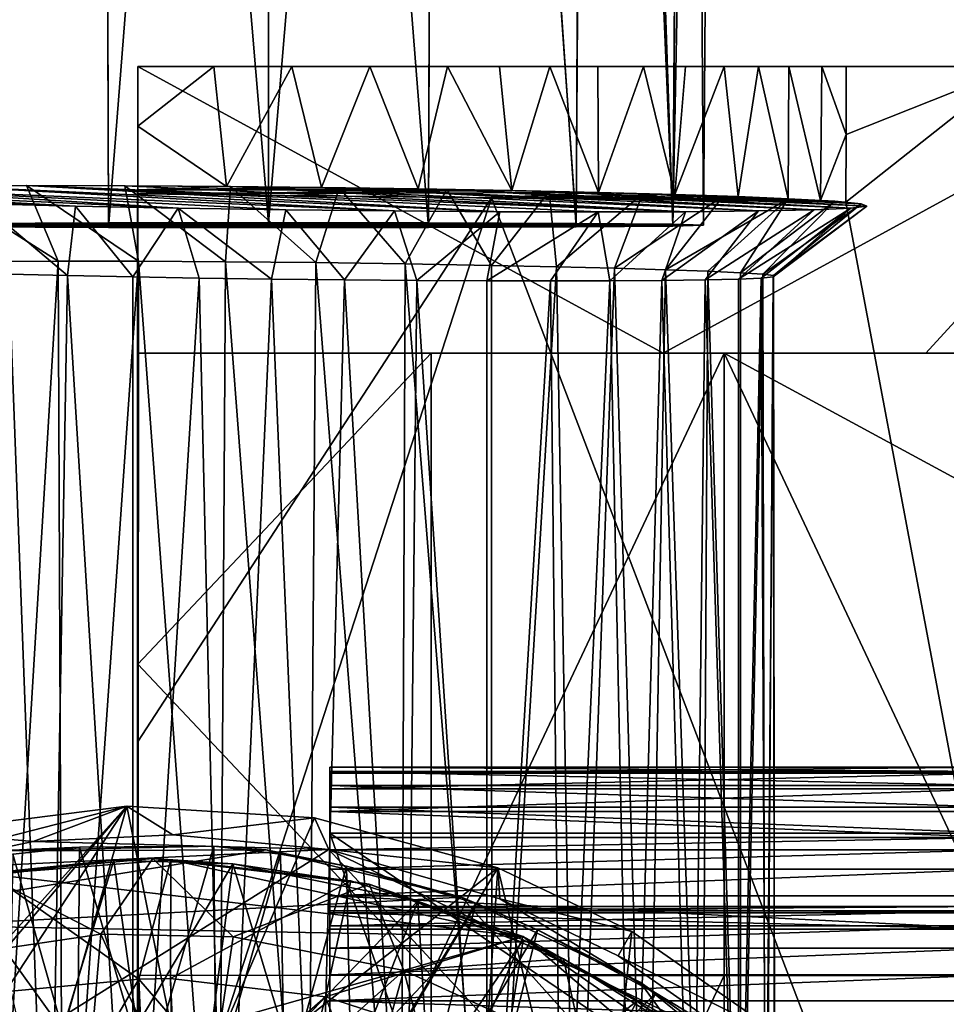
# Model space of a CAD drawing. Units: inches. Extents: x -1.9 to 2, y -11.6 to 11.7.
# Drawn here: x -0.7 to 0.7, y 0.6 to 2.1 of the extents above; entities that cross this region are included whole.
import ezdxf

# ---------------------------------------------------------------- set-up
doc = ezdxf.new("R2010")
doc.units = ezdxf.units.IN
doc.layers.get('0').update_dxf_attribs({"true_color": 0xc2ced6})

msp = doc.modelspace()

# ---------------------------------------------------------------- linework, layer by layer
for points in [[(0.291, 1.7963), (0.3188, 5.6921), (0.1653, 5.4962), (0.291, 1.7963)], [(0.366, 5.6671), (0.3188, 5.6921), (0.291, 1.7963), (0.366, 5.6671)], [(0.3365, 1.7976), (0.366, 5.6671), (0.291, 1.7963), (0.3365, 1.7976)], [(0.3157, 4.7923), (0.366, 5.6671), (0.3365, 1.7976), (0.3157, 4.7923)], [(0.1468, 1.7951), (0.1653, 5.4962), (-0.0635, 4.8706), (0.1468, 1.7951)], [(0.1468, 1.7951), (0.291, 1.7963), (0.1653, 5.4962), (0.1468, 1.7951)], [(-0.0728, 1.7943), (-0.0635, 4.8706), (-0.3116, 4.8291), (-0.0728, 1.7943)], [(-0.0728, 1.7943), (0.1468, 1.7951), (-0.0635, 4.8706), (-0.0728, 1.7943)], [(-0.7693, 1.7951), (-0.5497, 1.7943), (-0.5594, 4.8685), (-0.7693, 1.7951)], [(-0.5497, 1.7943), (-0.3116, 4.8291), (-0.5594, 4.8685), (-0.5497, 1.7943)], [(-0.5497, 1.7943), (-0.3113, 1.7941), (-0.3116, 4.8291), (-0.5497, 1.7943)], [(-0.3113, 1.7941), (-0.0728, 1.7943), (-0.3116, 4.8291), (-0.3113, 1.7941)], [(-0.3113, 1.8012), (-0.5604, 4.7666), (-0.3113, 4.7892), (-0.3113, 1.8012)], [(-0.3113, 1.8012), (-0.3113, 4.7892), (-0.0622, 4.7666), (-0.3113, 1.8012)], [(0.1659, 4.7686), (0.3157, 4.7923), (0.291, 1.799), (0.1659, 4.7686)], [(0.291, 1.799), (0.3157, 4.7923), (0.3365, 1.7976), (0.291, 1.799)], [(-0.0622, 4.7666), (0.1659, 4.7686), (0.1468, 1.8002), (-0.0622, 4.7666)], [(0.1468, 1.8002), (0.1659, 4.7686), (0.291, 1.799), (0.1468, 1.8002)], [(-0.5604, 4.7666), (-0.5497, 1.801), (-0.7693, 1.8002), (-0.5604, 4.7666)], [(-0.3113, 1.8012), (-0.5497, 1.801), (-0.5604, 4.7666), (-0.3113, 1.8012)], [(-0.0728, 1.801), (-0.3113, 1.8012), (-0.0622, 4.7666), (-0.0728, 1.801)], [(0.1468, 1.8002), (-0.0728, 1.801), (-0.0622, 4.7666), (0.1468, 1.8002)], [(-0.3927, 2.0339), (-0.3739, 1.8553), (-0.5061, 1.945), (-0.3927, 2.0339)], [(-0.5061, 2.0339), (-0.3927, 2.0339), (-0.5061, 1.945), (-0.5061, 2.0339)], [(-0.5059, 2.0339), (-0.3927, 2.0339), (-0.5061, 2.0339), (-0.5059, 2.0339)], [(-0.5059, 2.0339), (-0.5061, 1.945), (-0.506, 1.607), (-0.5059, 2.0339)], [(-0.5059, 2.0339), (-0.5061, 2.0339), (-0.5061, 1.945), (-0.5059, 2.0339)], [(-0.506, 1.607), (-0.5059, 1.607), (-0.5059, 2.0339), (-0.506, 1.607)], [(-0.5059, 1.607), (0.2767, 1.607), (-0.5059, 2.0339), (-0.5059, 1.607)], [(1.0593, 2.0339), (-0.5059, 2.0339), (0.2767, 1.607), (1.0593, 2.0339)], [(-0.1603, 2.0339), (-0.2768, 2.0339), (-0.5059, 2.0339), (-0.1603, 2.0339)], [(-0.3927, 2.0339), (-0.5059, 2.0339), (-0.2768, 2.0339), (-0.3927, 2.0339)], [(-0.5059, 2.0339), (0.4507, 2.0339), (-0.0448, 2.0339), (-0.5059, 2.0339)], [(-0.0448, 2.0339), (-0.1603, 2.0339), (-0.5059, 2.0339), (-0.0448, 2.0339)], [(1.0593, 2.0339), (0.4507, 2.0339), (-0.5059, 2.0339), (1.0593, 2.0339)], [(-0.3739, 1.8553), (-0.3927, 2.0339), (-0.2768, 2.0339), (-0.3739, 1.8553)], [(-0.2768, 2.0339), (-0.2324, 1.8537), (-0.3739, 1.8553), (-0.2768, 2.0339)], [(-0.2324, 1.8537), (-0.2768, 2.0339), (-0.1603, 2.0339), (-0.2324, 1.8537)], [(-0.0884, 1.8516), (-0.2324, 1.8537), (-0.1603, 2.0339), (-0.0884, 1.8516)], [(-0.1603, 2.0339), (-0.0448, 2.0339), (-0.0884, 1.8516), (-0.1603, 2.0339)], [(0.0513, 1.8491), (-0.0884, 1.8516), (-0.0448, 2.0339), (0.0513, 1.8491)], [(-0.0448, 2.0339), (0.033, 2.0339), (0.0513, 1.8491), (-0.0448, 2.0339)], [(-0.0448, 2.0339), (0.4507, 2.0339), (0.033, 2.0339), (-0.0448, 2.0339)], [(0.0513, 1.8491), (0.033, 2.0339), (0.1079, 2.0339), (0.0513, 1.8491)], [(0.1079, 2.0339), (0.033, 2.0339), (0.4507, 2.0339), (0.1079, 2.0339)], [(0.1805, 1.8462), (0.0513, 1.8491), (0.1079, 2.0339), (0.1805, 1.8462)], [(0.1079, 2.0339), (0.1795, 2.0339), (0.1805, 1.8462), (0.1079, 2.0339)], [(0.4507, 2.0339), (0.1795, 2.0339), (0.1079, 2.0339), (0.4507, 2.0339)], [(0.1805, 1.8462), (0.1795, 2.0339), (0.2471, 2.0339), (0.1805, 1.8462)], [(0.1795, 2.0339), (0.4507, 2.0339), (0.2471, 2.0339), (0.1795, 2.0339)], [(0.2471, 2.0339), (0.2941, 1.8432), (0.1805, 1.8462), (0.2471, 2.0339)], [(0.3099, 2.0339), (0.2941, 1.8432), (0.2471, 2.0339), (0.3099, 2.0339)], [(0.4507, 2.0339), (0.3099, 2.0339), (0.2471, 2.0339), (0.4507, 2.0339)], [(0.2767, 1.607), (0.668, 1.607), (1.0593, 2.0339), (0.2767, 1.607)], [(0.2941, 1.8432), (0.3099, 2.0339), (0.3673, 2.0339), (0.2941, 1.8432)], [(0.3673, 2.0339), (0.3886, 1.8401), (0.2941, 1.8432), (0.3673, 2.0339)], [(0.3673, 2.0339), (0.3099, 2.0339), (0.9291, 2.0339), (0.3673, 2.0339)], [(0.9291, 2.0339), (0.3099, 2.0339), (0.4507, 2.0339), (0.9291, 2.0339)], [(0.4188, 2.0339), (0.3886, 1.8401), (0.3673, 2.0339), (0.4188, 2.0339)], [(0.9291, 2.0339), (0.4188, 2.0339), (0.3673, 2.0339), (0.9291, 2.0339)], [(0.4628, 1.837), (0.3886, 1.8401), (0.4188, 2.0339), (0.4628, 1.837)], [(0.4188, 2.0339), (0.464, 2.0339), (0.4628, 1.837), (0.4188, 2.0339)], [(0.464, 2.0339), (0.4188, 2.0339), (0.9291, 2.0339), (0.464, 2.0339)], [(0.9291, 2.0339), (0.4507, 2.0339), (1.2504, 2.0339), (0.9291, 2.0339)], [(0.4507, 2.0339), (1.0593, 2.0339), (1.2504, 2.0339), (0.4507, 2.0339)], [(0.5113, 1.8345), (0.4628, 1.837), (0.464, 2.0339), (0.5113, 1.8345)], [(0.464, 2.0339), (0.5131, 2.0339), (0.5113, 1.8345), (0.464, 2.0339)], [(1.3059, 2.0339), (0.5131, 2.0339), (0.464, 2.0339), (1.3059, 2.0339)], [(0.464, 2.0339), (0.9291, 2.0339), (1.3509, 2.0339), (0.464, 2.0339)], [(1.3509, 2.0339), (1.3059, 2.0339), (0.464, 2.0339), (1.3509, 2.0339)], [(0.5113, 1.8345), (0.5131, 2.0339), (0.5491, 1.9329), (0.5113, 1.8345)], [(0.5491, 1.9329), (0.5131, 2.0339), (0.5494, 2.0339), (0.5491, 1.9329)], [(1.3059, 2.0339), (0.8044, 2.0339), (0.5131, 2.0339), (1.3059, 2.0339)], [(0.8044, 2.0339), (0.5494, 2.0339), (0.5131, 2.0339), (0.8044, 2.0339)], [(0.5488, 1.8319), (0.5491, 1.9329), (0.8044, 2.0339), (0.5488, 1.8319)], [(0.5488, 1.8319), (0.8044, 2.0339), (1.0593, -0.8795), (0.5488, 1.8319)], [(0.5491, 1.9329), (0.5494, 2.0339), (0.8044, 2.0339), (0.5491, 1.9329)], [(1.0593, 1.607), (1.0593, 2.0339), (0.668, 1.607), (1.0593, 1.607)], [(-0.5061, 1.945), (-0.3739, 1.8553), (-0.5061, 1.8562), (-0.5061, 1.945)], [(-0.506, 1.607), (-0.5061, 1.945), (-0.5061, 1.8562), (-0.506, 1.607)], [(0.5491, 1.9329), (0.5488, 1.8319), (0.5113, 1.8345), (0.5491, 1.9329)], [(-1.0721, 1.848), (-1.0484, 1.8509), (-0.5989, 1.8261), (-1.0721, 1.848)], [(-1.0484, 1.8509), (-0.9551, 1.8545), (-0.4462, 1.8231), (-1.0484, 1.8509)], [(-0.5989, 1.8261), (-1.0484, 1.8509), (-0.4462, 1.8231), (-0.5989, 1.8261)], [(-0.802, 1.8563), (-0.1239, 1.8188), (-0.9551, 1.8545), (-0.802, 1.8563)], [(-0.2858, 1.8206), (-0.9551, 1.8545), (-0.1239, 1.8188), (-0.2858, 1.8206)], [(-0.4462, 1.8231), (-0.9551, 1.8545), (-0.2858, 1.8206), (-0.4462, 1.8231)], [(-0.6719, 1.8567), (0.0333, 1.8177), (-0.802, 1.8563), (-0.6719, 1.8567)], [(-0.802, 1.8563), (-0.6247, 1.7441), (-0.6719, 1.8567), (-0.802, 1.8563)], [(-0.802, 1.8563), (0.0333, 1.8177), (-0.1239, 1.8188), (-0.802, 1.8563)], [(-0.802, 1.8563), (-0.7297, 1.7437), (-0.6247, 1.7441), (-0.802, 1.8563)], [(-0.6719, 1.8567), (-0.5254, 1.8563), (0.3099, 1.8177), (-0.6719, 1.8567)], [(-0.6719, 1.8567), (0.3099, 1.8177), (0.1798, 1.8173), (-0.6719, 1.8567)], [(-0.6719, 1.8567), (0.1798, 1.8173), (0.0333, 1.8177), (-0.6719, 1.8567)], [(-0.6719, 1.8567), (-0.5053, 1.7439), (-0.5254, 1.8563), (-0.6719, 1.8567)], [(-0.6719, 1.8567), (-0.6247, 1.7441), (-0.5053, 1.7439), (-0.6719, 1.8567)], [(-0.3682, 1.8552), (0.3099, 1.8177), (-0.5254, 1.8563), (-0.3682, 1.8552)], [(-0.5254, 1.8563), (-0.3755, 1.7431), (-0.3682, 1.8552), (-0.5254, 1.8563)], [(-0.5254, 1.8563), (-0.5053, 1.7439), (-0.3755, 1.7431), (-0.5254, 1.8563)], [(0.0513, 1.8491), (-0.5066, 1.8445), (-0.5063, 1.8504), (0.0513, 1.8491)], [(-0.5066, 1.8445), (-0.5061, 1.3055), (-0.5063, 1.8504), (-0.5066, 1.8445)], [(-0.5066, 1.8445), (0.0513, 1.8491), (0.1805, 1.8462), (-0.5066, 1.8445)], [(-0.5063, 1.8504), (-0.5061, 1.8562), (-0.3739, 1.8553), (-0.5063, 1.8504)], [(-0.5061, 1.8562), (-0.5063, 1.8504), (-0.5061, 1.3055), (-0.5061, 1.8562)], [(-0.3739, 1.8553), (-0.2324, 1.8537), (-0.5063, 1.8504), (-0.3739, 1.8553)], [(-0.0884, 1.8516), (-0.5063, 1.8504), (-0.2324, 1.8537), (-0.0884, 1.8516)], [(0.0513, 1.8491), (-0.5063, 1.8504), (-0.0884, 1.8516), (0.0513, 1.8491)], [(-0.506, 1.607), (-0.5061, 1.8562), (-0.5061, 1.3055), (-0.506, 1.607)], [(-0.3682, 1.8552), (-0.3755, 1.7431), (-0.2411, 1.7418), (-0.3682, 1.8552)], [(-0.3682, 1.8552), (-0.2063, 1.8534), (0.4186, 1.8188), (-0.3682, 1.8552)], [(0.3099, 1.8177), (-0.3682, 1.8552), (0.4186, 1.8188), (0.3099, 1.8177)], [(-0.3682, 1.8552), (-0.2411, 1.7418), (-0.2063, 1.8534), (-0.3682, 1.8552)], [(-0.2063, 1.8534), (-0.2411, 1.7418), (-0.1076, 1.74), (-0.2063, 1.8534)], [(-0.2063, 1.8534), (-0.0459, 1.8509), (0.5018, 1.8206), (-0.2063, 1.8534)], [(0.5018, 1.8206), (0.4186, 1.8188), (-0.2063, 1.8534), (0.5018, 1.8206)], [(-0.2063, 1.8534), (-0.1076, 1.74), (-0.0459, 1.8509), (-0.2063, 1.8534)], [(-0.0459, 1.8509), (-0.1076, 1.74), (0.0207, 1.7375), (-0.0459, 1.8509)], [(0.0207, 1.7375), (0.1068, 1.848), (-0.0459, 1.8509), (0.0207, 1.7375)], [(0.1068, 1.848), (0.5563, 1.8231), (-0.0459, 1.8509), (0.1068, 1.848)], [(-0.0459, 1.8509), (0.5563, 1.8231), (0.5018, 1.8206), (-0.0459, 1.8509)], [(-0.5989, 1.8261), (-0.738, 1.8295), (-1.0721, 1.848), (-0.5989, 1.8261)], [(0.1805, 1.8462), (0.0211, 1.8382), (-0.5066, 1.8445), (0.1805, 1.8462)], [(-0.5066, 1.0273), (-0.5066, 1.8445), (0.0211, 1.8382), (-0.5066, 1.0273)], [(-0.5064, 0.5772), (-0.5061, 1.3055), (-0.5066, 1.8445), (-0.5064, 0.5772)], [(-0.5066, 1.0273), (-0.5064, 0.5772), (-0.5066, 1.8445), (-0.5066, 1.0273)], [(0.0211, 1.8382), (-0.5066, 0.2101), (-0.5066, 1.0273), (0.0211, 1.8382)], [(1.0593, -0.8795), (-0.5066, 0.2101), (0.0211, 1.8382), (1.0593, -0.8795)], [(0.1068, 1.848), (0.0207, 1.7375), (0.1176, 1.7355), (0.1068, 1.848)], [(0.2941, 1.8432), (0.0211, 1.8382), (0.1805, 1.8462), (0.2941, 1.8432)], [(0.3886, 1.8401), (0.0211, 1.8382), (0.2941, 1.8432), (0.3886, 1.8401)], [(0.4628, 1.837), (0.0211, 1.8382), (0.3886, 1.8401), (0.4628, 1.837)], [(0.5113, 1.8345), (0.0211, 1.8382), (0.4628, 1.837), (0.5113, 1.8345)], [(0.0211, 1.8382), (0.5113, 1.8345), (0.5488, 1.8319), (0.0211, 1.8382)], [(0.0211, 1.8382), (0.5488, 1.8319), (1.0593, -0.8795), (0.0211, 1.8382)], [(0.1176, 1.7355), (0.2459, 1.8445), (0.1068, 1.848), (0.1176, 1.7355)], [(0.5799, 1.8261), (0.1068, 1.848), (0.2459, 1.8445), (0.5799, 1.8261)], [(0.1068, 1.848), (0.5799, 1.8261), (0.5563, 1.8231), (0.1068, 1.848)], [(0.2459, 1.8445), (0.1176, 1.7355), (0.2043, 1.7335), (0.2459, 1.8445)], [(0.3661, 1.8409), (0.2459, 1.8445), (0.2043, 1.7335), (0.3661, 1.8409)], [(0.2043, 1.7335), (0.28, 1.7313), (0.3661, 1.8409), (0.2043, 1.7335)], [(0.5718, 1.8295), (0.2459, 1.8445), (0.3661, 1.8409), (0.5718, 1.8295)], [(0.5718, 1.8295), (0.5799, 1.8261), (0.2459, 1.8445), (0.5718, 1.8295)], [(0.4628, 1.837), (0.3661, 1.8409), (0.28, 1.7313), (0.4628, 1.837)], [(0.28, 1.7313), (0.3432, 1.729), (0.4628, 1.837), (0.28, 1.7313)], [(0.4628, 1.837), (0.3432, 1.729), (0.392, 1.7267), (0.4628, 1.837)], [(0.3661, 1.8409), (0.5323, 1.8332), (0.5718, 1.8295), (0.3661, 1.8409)], [(0.3661, 1.8409), (0.4628, 1.837), (0.5323, 1.8332), (0.3661, 1.8409)], [(0.392, 1.7267), (0.5323, 1.8332), (0.4628, 1.837), (0.392, 1.7267)], [(-0.6108, 1.7225), (-0.738, 1.8295), (-0.5989, 1.8261), (-0.6108, 1.7225)], [(-0.6108, 1.7225), (-0.6983, 1.7245), (-0.738, 1.8295), (-0.6108, 1.7225)], [(-0.5989, 1.8261), (-0.5135, 1.7205), (-0.6108, 1.7225), (-0.5989, 1.8261)], [(-0.5135, 1.7205), (-0.5989, 1.8261), (-0.4462, 1.8231), (-0.5135, 1.7205)], [(-0.4462, 1.8231), (-0.4146, 1.7189), (-0.5135, 1.7205), (-0.4462, 1.8231)], [(-0.307, 1.7174), (-0.4146, 1.7189), (-0.4462, 1.8231), (-0.307, 1.7174)], [(-0.4462, 1.8231), (-0.2858, 1.8206), (-0.307, 1.7174), (-0.4462, 1.8231)], [(-0.198, 1.7162), (-0.307, 1.7174), (-0.2858, 1.8206), (-0.198, 1.7162)], [(-0.2858, 1.8206), (-0.1239, 1.8188), (-0.198, 1.7162), (-0.2858, 1.8206)], [(-0.1239, 1.8188), (-0.0902, 1.7154), (-0.198, 1.7162), (-0.1239, 1.8188)], [(-0.0902, 1.7154), (-0.1239, 1.8188), (0.0333, 1.8177), (-0.0902, 1.7154)], [(0.3099, 1.8177), (0.4186, 1.8188), (0.2745, 1.7154), (0.3099, 1.8177)], [(0.4186, 1.8188), (0.339, 1.7162), (0.2745, 1.7154), (0.4186, 1.8188)], [(0.5018, 1.8206), (0.3889, 1.7174), (0.339, 1.7162), (0.5018, 1.8206)], [(0.339, 1.7162), (0.4186, 1.8188), (0.5018, 1.8206), (0.339, 1.7162)], [(0.5563, 1.8231), (0.4229, 1.7189), (0.3889, 1.7174), (0.5563, 1.8231)], [(0.3889, 1.7174), (0.5018, 1.8206), (0.5563, 1.8231), (0.3889, 1.7174)], [(0.5323, 1.8332), (0.392, 1.7267), (0.4249, 1.7246), (0.5323, 1.8332)], [(0.4405, 1.7206), (0.4229, 1.7189), (0.5563, 1.8231), (0.4405, 1.7206)], [(0.4249, 1.7246), (0.5718, 1.8295), (0.5323, 1.8332), (0.4249, 1.7246)], [(0.4411, 1.7225), (0.5718, 1.8295), (0.4249, 1.7246), (0.4411, 1.7225)], [(0.5563, 1.8231), (0.5799, 1.8261), (0.4405, 1.7206), (0.5563, 1.8231)], [(0.4411, 1.7225), (0.4405, 1.7206), (0.5799, 1.8261), (0.4411, 1.7225)], [(0.5799, 1.8261), (0.5718, 1.8295), (0.4411, 1.7225), (0.5799, 1.8261)], [(0.0333, 1.8177), (0.0138, 1.7149), (-0.0902, 1.7154), (0.0333, 1.8177)], [(0.0138, 1.7149), (0.0333, 1.8177), (0.1798, 1.8173), (0.0138, 1.7149)], [(0.1798, 1.8173), (0.1088, 1.7147), (0.0138, 1.7149), (0.1798, 1.8173)], [(0.1972, 1.7149), (0.1088, 1.7147), (0.1798, 1.8173), (0.1972, 1.7149)], [(0.1798, 1.8173), (0.3099, 1.8177), (0.1972, 1.7149), (0.1798, 1.8173)], [(0.2745, 1.7154), (0.1972, 1.7149), (0.3099, 1.8177), (0.2745, 1.7154)], [(-0.9591, 1.7976), (-0.9136, 1.799), (0.291, 1.799), (-0.9591, 1.7976)], [(0.291, 1.799), (0.3365, 1.7976), (-0.9591, 1.7976), (0.291, 1.799)], [(0.3365, 1.7976), (0.291, 1.7963), (-0.9591, 1.7976), (0.3365, 1.7976)], [(-0.9136, 1.7963), (-0.9591, 1.7976), (0.291, 1.7963), (-0.9136, 1.7963)], [(-0.9136, 1.799), (-0.7693, 1.8002), (0.1468, 1.8002), (-0.9136, 1.799)], [(0.1468, 1.8002), (0.291, 1.799), (-0.9136, 1.799), (0.1468, 1.8002)], [(-0.7693, 1.7951), (-0.9136, 1.7963), (0.1468, 1.7951), (-0.7693, 1.7951)], [(-0.9136, 1.7963), (0.291, 1.7963), (0.1468, 1.7951), (-0.9136, 1.7963)], [(-0.7693, 1.8002), (-0.5497, 1.801), (0.1468, 1.8002), (-0.7693, 1.8002)], [(0.1468, 1.7951), (-0.5497, 1.7943), (-0.7693, 1.7951), (0.1468, 1.7951)], [(-0.0728, 1.801), (-0.5497, 1.801), (-0.3113, 1.8012), (-0.0728, 1.801)], [(0.1468, 1.8002), (-0.5497, 1.801), (-0.0728, 1.801), (0.1468, 1.8002)], [(-0.5497, 1.7943), (0.1468, 1.7951), (-0.0728, 1.7943), (-0.5497, 1.7943)], [(-0.5497, 1.7943), (-0.0728, 1.7943), (-0.3113, 1.7941), (-0.5497, 1.7943)], [(-0.7225, 0.1293), (-0.6247, 1.7441), (-0.7297, 1.7437), (-0.7225, 0.1293)], [(-0.6177, 0.1293), (-0.6247, 1.7441), (-0.7225, 0.1293), (-0.6177, 0.1293)], [(-0.6177, 0.1293), (-0.5053, 1.7439), (-0.6247, 1.7441), (-0.6177, 0.1293)], [(-0.6177, 0.1293), (-0.5059, 0.1293), (-0.5053, 1.7439), (-0.6177, 0.1293)], [(-0.3855, 0.1293), (-0.5053, 1.7439), (-0.5059, 0.1293), (-0.3855, 0.1293)], [(-0.3855, 0.1293), (-0.3755, 1.7431), (-0.5053, 1.7439), (-0.3855, 0.1293)], [(-0.3855, 0.1293), (-0.2528, 0.1293), (-0.3755, 1.7431), (-0.3855, 0.1293)], [(-0.2528, 0.1293), (-0.2411, 1.7418), (-0.3755, 1.7431), (-0.2528, 0.1293)], [(-0.2528, 0.1293), (-0.1144, 0.1293), (-0.2411, 1.7418), (-0.2528, 0.1293)], [(-0.1144, 0.1293), (-0.1076, 1.74), (-0.2411, 1.7418), (-0.1144, 0.1293)], [(0.0214, 0.1293), (-0.1076, 1.74), (-0.1144, 0.1293), (0.0214, 0.1293)], [(0.0214, 0.1293), (0.0207, 1.7375), (-0.1076, 1.74), (0.0214, 0.1293)], [(0.1176, 1.7355), (0.0207, 1.7375), (0.0214, 0.1293), (0.1176, 1.7355)], [(0.0214, 0.1293), (0.1458, 0.1293), (0.1176, 1.7355), (0.0214, 0.1293)], [(0.1458, 0.1293), (0.2043, 1.7335), (0.1176, 1.7355), (0.1458, 0.1293)], [(0.2516, 0.1293), (0.2043, 1.7335), (0.1458, 0.1293), (0.2516, 0.1293)], [(0.2516, 0.1293), (0.28, 1.7313), (0.2043, 1.7335), (0.2516, 0.1293)], [(0.28, 1.7313), (0.2516, 0.1293), (0.3341, 0.1293), (0.28, 1.7313)], [(0.3341, 0.1293), (0.3432, 1.729), (0.28, 1.7313), (0.3341, 0.1293)], [(-0.638, 0.1293), (-0.7437, 0.1293), (-0.6983, 1.7245), (-0.638, 0.1293)], [(-0.6983, 1.7245), (-0.6108, 1.7225), (-0.638, 0.1293), (-0.6983, 1.7245)], [(-0.5135, 0.1293), (-0.638, 0.1293), (-0.6108, 1.7225), (-0.5135, 0.1293)], [(-0.6108, 1.7225), (-0.5135, 1.7205), (-0.5135, 0.1293), (-0.6108, 1.7225)], [(-0.5135, 0.1293), (-0.5135, 1.7205), (-0.4146, 1.7189), (-0.5135, 0.1293)], [(-0.4146, 1.7189), (-0.3778, 0.1293), (-0.5135, 0.1293), (-0.4146, 1.7189)], [(-0.3778, 0.1293), (-0.4146, 1.7189), (-0.307, 1.7174), (-0.3778, 0.1293)], [(-0.2393, 0.1293), (-0.3778, 0.1293), (-0.307, 1.7174), (-0.2393, 0.1293)], [(-0.307, 1.7174), (-0.198, 1.7162), (-0.2393, 0.1293), (-0.307, 1.7174)], [(-0.1067, 0.1293), (-0.2393, 0.1293), (-0.198, 1.7162), (-0.1067, 0.1293)], [(-0.198, 1.7162), (-0.0902, 1.7154), (-0.1067, 0.1293), (-0.198, 1.7162)], [(0.2745, 1.7154), (0.339, 1.7162), (0.3206, 0.1293), (0.2745, 1.7154)], [(0.3889, 0.1293), (0.3206, 0.1293), (0.339, 1.7162), (0.3889, 0.1293)], [(0.3432, 1.729), (0.3341, 0.1293), (0.392, 0.1293), (0.3432, 1.729)], [(0.339, 1.7162), (0.3889, 1.7174), (0.3889, 0.1293), (0.339, 1.7162)], [(0.392, 0.1293), (0.392, 1.7267), (0.3432, 1.729), (0.392, 0.1293)], [(0.4229, 1.7189), (0.4302, 0.1293), (0.3889, 0.1293), (0.4229, 1.7189)], [(0.3889, 0.1293), (0.3889, 1.7174), (0.4229, 1.7189), (0.3889, 0.1293)], [(0.4249, 1.7246), (0.392, 1.7267), (0.392, 0.1293), (0.4249, 1.7246)], [(0.392, 0.1293), (0.4287, 0.1293), (0.4249, 1.7246), (0.392, 0.1293)], [(0.4302, 0.1293), (0.4229, 1.7189), (0.4405, 1.7206), (0.4302, 0.1293)], [(0.4411, 1.7225), (0.4249, 1.7246), (0.4287, 0.1293), (0.4411, 1.7225)], [(0.4287, 0.1293), (0.4429, 0.1293), (0.4411, 1.7225), (0.4287, 0.1293)], [(0.4405, 1.7206), (0.4429, 0.1293), (0.4302, 0.1293), (0.4405, 1.7206)], [(0.4429, 0.1293), (0.4405, 1.7206), (0.4411, 1.7225), (0.4429, 0.1293)], [(0.0138, 0.1293), (-0.1067, 0.1293), (-0.0902, 1.7154), (0.0138, 0.1293)], [(-0.0902, 1.7154), (0.0138, 1.7149), (0.0138, 0.1293), (-0.0902, 1.7154)], [(0.0138, 0.1293), (0.0138, 1.7149), (0.1088, 1.7147), (0.0138, 0.1293)], [(0.1088, 1.7147), (0.1256, 0.1293), (0.0138, 0.1293), (0.1088, 1.7147)], [(0.1256, 0.1293), (0.1088, 1.7147), (0.1972, 1.7149), (0.1256, 0.1293)], [(0.1972, 1.7149), (0.2304, 0.1293), (0.1256, 0.1293), (0.1972, 1.7149)], [(0.2745, 1.7154), (0.2304, 0.1293), (0.1972, 1.7149), (0.2745, 1.7154)], [(0.3206, 0.1293), (0.2304, 0.1293), (0.2745, 1.7154), (0.3206, 0.1293)], [(-0.5061, 1.3055), (-0.506, 1.1437), (-0.506, 1.607), (-0.5061, 1.3055)], [(-0.5059, 1.607), (-0.506, 1.607), (-0.0689, 1.607), (-0.5059, 1.607)], [(-0.506, 1.1437), (-0.0689, 0.6802), (-0.0689, 1.607), (-0.506, 1.1437)], [(-0.506, 1.607), (-0.506, 1.1437), (-0.0689, 1.607), (-0.506, 1.607)], [(-0.0689, 1.607), (0.2767, 1.607), (-0.5059, 1.607), (-0.0689, 1.607)], [(0.2767, 1.607), (-0.0689, 1.607), (0.3676, 1.607), (0.2767, 1.607)], [(0.3676, 1.607), (-0.0689, 1.607), (-0.0689, 0.6802), (0.3676, 1.607)], [(-0.0689, 0.6802), (0.3676, 0.6798), (0.3676, 1.607), (-0.0689, 0.6802)], [(0.2767, 1.607), (0.3676, 1.607), (0.668, 1.607), (0.2767, 1.607)], [(1.1404, 1.607), (0.3676, 1.607), (1.2218, 1.607), (1.1404, 1.607)], [(0.3676, 1.607), (1.1404, 1.607), (0.668, 1.607), (0.3676, 1.607)], [(0.3676, 1.607), (0.3676, 0.6798), (0.8043, 0.6794), (0.3676, 1.607)], [(0.8043, 0.6794), (1.2249, 1.1428), (0.3676, 1.607), (0.8043, 0.6794)], [(1.2218, 1.607), (0.3676, 1.607), (1.2249, 1.1428), (1.2218, 1.607)], [(1.0593, 1.607), (0.668, 1.607), (1.1404, 1.607), (1.0593, 1.607)], [(-0.5061, 1.3055), (-0.5064, 0.5772), (-0.5062, 0.213), (-0.5061, 1.3055)], [(-0.5062, 0.213), (-0.506, 1.1437), (-0.5061, 1.3055), (-0.5062, 0.213)], [(-0.5062, 0.213), (-0.506, 0.6805), (-0.506, 1.1437), (-0.5062, 0.213)], [(-0.506, 1.1437), (-0.506, 0.6805), (-0.0689, 0.6802), (-0.506, 1.1437)], [(-0.5066, 0.2101), (-0.5064, 0.5772), (-0.5066, 1.0273), (-0.5066, 0.2101)], [(0.7776, 0.9905), (0.7776, 0.9813), (-0.2198, 0.9813), (0.7776, 0.9905)], [(-0.2198, 0.9813), (-0.2198, 0.9905), (0.7776, 0.9905), (-0.2198, 0.9813)], [(-0.2198, 0.9905), (-0.2198, 0.984), (0.7776, 0.984), (-0.2198, 0.9905)], [(0.7776, 0.984), (0.7776, 0.9905), (-0.2198, 0.9905), (0.7776, 0.984)], [(-0.2198, 0.76), (-0.2198, 0.9905), (-0.2198, 0.9813), (-0.2198, 0.76)], [(-0.2198, 0.76), (-0.2198, 0.984), (-0.2198, 0.9905), (-0.2198, 0.76)], [(-0.2198, 0.984), (-0.2198, 0.9629), (0.7776, 0.9629), (-0.2198, 0.984)], [(0.7776, 0.9629), (0.7776, 0.984), (-0.2198, 0.984), (0.7776, 0.9629)], [(-0.2198, 0.76), (-0.2198, 0.9629), (-0.2198, 0.984), (-0.2198, 0.76)], [(-0.2198, 0.958), (-0.2198, 0.9813), (0.7776, 0.9813), (-0.2198, 0.958)], [(0.7776, 0.9813), (0.7776, 0.958), (-0.2198, 0.958), (0.7776, 0.9813)], [(-0.2198, 0.76), (-0.2198, 0.9813), (-0.2198, 0.8853), (-0.2198, 0.76)], [(-0.2198, 0.8853), (-0.2198, 0.9813), (-0.2198, 0.958), (-0.2198, 0.8853)], [(-0.2198, 0.9629), (-0.2198, 0.9306), (0.7776, 0.9306), (-0.2198, 0.9629)], [(0.7776, 0.9306), (0.7776, 0.9629), (-0.2198, 0.9629), (0.7776, 0.9306)], [(-0.2198, 0.8921), (-0.2198, 0.9306), (-0.2198, 0.9629), (-0.2198, 0.8921)], [(-0.2198, 0.76), (-0.2198, 0.8921), (-0.2198, 0.9629), (-0.2198, 0.76)], [(-0.2198, 0.9242), (-0.2198, 0.958), (0.7776, 0.958), (-0.2198, 0.9242)], [(0.7776, 0.958), (0.7776, 0.9242), (-0.2198, 0.9242), (0.7776, 0.958)], [(-0.2198, 0.958), (-0.2198, 0.9242), (-0.2198, 0.8853), (-0.2198, 0.958)], [(-1.2341, 0.1401), (-0.5226, 0.9321), (-1.1433, 0.7729), (-1.2341, 0.1401)], [(-1.0672, 0.2907), (-0.5226, 0.9321), (-1.2341, 0.1401), (-1.0672, 0.2907)], [(-0.8257, 0.8938), (-1.1433, 0.7729), (-0.5226, 0.9321), (-0.8257, 0.8938)], [(-1.0672, 0.2907), (-0.871, 0.4004), (-0.5226, 0.9321), (-1.0672, 0.2907)], [(-0.5226, 0.9321), (-0.871, 0.4004), (-0.6553, 0.4637), (-0.5226, 0.9321)], [(-0.5226, 0.9321), (-0.6622, 0.8794), (-0.8257, 0.8938), (-0.5226, 0.9321)], [(-0.4541, 0.8896), (-0.6622, 0.8794), (-0.5226, 0.9321), (-0.4541, 0.8896)], [(-0.5226, 0.9321), (-0.6553, 0.4637), (-0.4309, 0.4774), (-0.5226, 0.9321)], [(-0.4541, 0.8896), (-0.5226, 0.9321), (-0.2428, 0.9148), (-0.4541, 0.8896)], [(-0.4309, 0.4774), (-0.2428, 0.9148), (-0.5226, 0.9321), (-0.4309, 0.4774)], [(-0.2198, 0.9306), (-0.2198, 0.8921), (0.7776, 0.8921), (-0.2198, 0.9306)], [(0.7776, 0.8921), (0.7776, 0.9306), (-0.2198, 0.9306), (0.7776, 0.8921)], [(-0.2198, 0.9242), (0.7776, 0.9242), (0.7776, 0.8853), (-0.2198, 0.9242)], [(0.7776, 0.8853), (-0.2198, 0.8853), (-0.2198, 0.9242), (0.7776, 0.8853)], [(-0.2428, 0.9148), (-0.2216, 0.8677), (-0.4541, 0.8896), (-0.2428, 0.9148)], [(0.0304, 0.8406), (-0.2428, 0.9148), (-0.4309, 0.4774), (0.0304, 0.8406)], [(-0.2216, 0.8677), (-0.2428, 0.9148), (0.0304, 0.8406), (-0.2216, 0.8677)], [(-0.8257, 0.8938), (-0.6622, 0.8794), (-0.866, 0.8368), (-0.8257, 0.8938)], [(-0.4541, 0.8896), (-0.2216, 0.8677), (-0.6622, 0.8794), (-0.4541, 0.8896)], [(-0.2198, 0.8921), (0.7776, 0.213), (0.7776, 0.8921), (-0.2198, 0.8921)], [(0.2789, -0.5252), (0.7776, 0.213), (-0.2198, 0.8921), (0.2789, -0.5252)], [(-0.2198, 0.8921), (-0.2198, -0.0528), (0.2789, -0.5252), (-0.2198, 0.8921)], [(0.7776, 0.8921), (0.7776, 0.8921), (-0.2198, 0.8921), (0.7776, 0.8921)], [(-0.2198, 0.8921), (-0.2198, 0.8921), (0.7776, 0.8921), (-0.2198, 0.8921)], [(0.7776, 0.8921), (-0.2198, 0.8921), (-0.2198, 0.8921), (0.7776, 0.8921)], [(-0.2198, 0.8921), (-0.2198, 0.1691), (-0.2198, -0.0528), (-0.2198, 0.8921)], [(-0.2198, 0.5294), (-0.2198, 0.8921), (-0.2198, 0.76), (-0.2198, 0.5294)], [(-0.2198, 0.8921), (-0.2198, 0.5294), (-0.2198, 0.8921), (-0.2198, 0.8921)], [(-0.2198, 0.5294), (-0.2198, 0.8921), (-0.2198, 0.8921), (-0.2198, 0.5294)], [(-0.2198, 0.8921), (-0.2198, 0.5294), (-0.2198, 0.1691), (-0.2198, 0.8921)], [(0.7776, 0.8853), (0.7776, 0.8672), (-0.2198, 0.8672), (0.7776, 0.8853)], [(-0.2198, 0.8672), (-0.2198, 0.8853), (0.7776, 0.8853), (-0.2198, 0.8672)], [(-0.2198, 0.8853), (-0.2198, 0.8672), (-0.2198, 0.1691), (-0.2198, 0.8853)], [(-0.2198, 0.1691), (-0.2198, 0.5294), (-0.2198, 0.8853), (-0.2198, 0.1691)], [(-0.2198, 0.8853), (-0.2198, 0.5294), (-0.2198, 0.76), (-0.2198, 0.8853)], [(0.9263, -0.3703), (-1.8503, -0.1535), (-0.2216, 0.8677), (0.9263, -0.3703)], [(-0.2216, 0.8677), (-1.8503, -0.1535), (-0.866, 0.8368), (-0.2216, 0.8677)], [(-0.0236, 0.7965), (-1.1021, 0.739), (-0.3149, 0.867), (-0.0236, 0.7965)], [(-0.3149, 0.867), (-1.1021, 0.739), (-0.7167, 0.8656), (-0.3149, 0.867)], [(-0.866, 0.8368), (-0.6622, 0.8794), (-0.2216, 0.8677), (-0.866, 0.8368)], [(-0.3149, 0.867), (-0.7167, 0.8656), (-0.3928, 0.8728), (-0.3149, 0.867)], [(-0.7167, 0.8656), (-0.5929, 0.8713), (-0.3928, 0.8728), (-0.7167, 0.8656)], [(-0.7167, 0.8656), (-0.6924, 0.8606), (-0.5929, 0.8713), (-0.7167, 0.8656)], [(-0.5961, 0.521), (-0.5929, 0.8713), (-0.6924, 0.8606), (-0.5961, 0.521)], [(-0.5929, 0.8713), (-0.5961, 0.521), (-0.4929, 0.5261), (-0.5929, 0.8713)], [(-0.3928, 0.8728), (-0.5929, 0.8713), (-0.4929, 0.5261), (-0.3928, 0.8728)], [(-0.4929, 0.5261), (-0.3897, 0.521), (-0.3928, 0.8728), (-0.4929, 0.5261)], [(-0.3897, 0.521), (-0.2934, 0.8606), (-0.3928, 0.8728), (-0.3897, 0.521)], [(-0.3149, 0.867), (-0.3928, 0.8728), (-0.2934, 0.8606), (-0.3149, 0.867)], [(-0.0236, 0.7965), (-0.3149, 0.867), (-0.195, 0.8429), (-0.0236, 0.7965)], [(-0.3149, 0.867), (-0.2934, 0.8606), (-0.195, 0.8429), (-0.3149, 0.867)], [(0.0304, 0.8406), (0.0331, 0.7943), (-0.2216, 0.8677), (0.0304, 0.8406)], [(0.437, 0.5506), (-0.2216, 0.8677), (0.0331, 0.7943), (0.437, 0.5506)], [(0.9263, -0.3703), (-0.2216, 0.8677), (0.437, 0.5506), (0.9263, -0.3703)], [(-0.2198, 0.8382), (-0.2198, 0.8672), (0.7776, 0.8672), (-0.2198, 0.8382)], [(0.7776, 0.8672), (0.7776, 0.8382), (-0.2198, 0.8382), (0.7776, 0.8672)], [(-0.2198, 0.8672), (-0.2198, 0.2123), (-0.2198, 0.1691), (-0.2198, 0.8672)], [(-0.2198, 0.7986), (-0.2198, 0.8672), (-0.2198, 0.8382), (-0.2198, 0.7986)], [(-0.2198, 0.7986), (-0.2198, 0.2123), (-0.2198, 0.8672), (-0.2198, 0.7986)], [(-0.7793, 0.8219), (-0.5418, 0.8518), (-0.7367, 0.8313), (-0.7793, 0.8219)], [(-0.6183, 0.5983), (-0.5418, 0.8518), (-0.7793, 0.8219), (-0.6183, 0.5983)], [(-0.7367, 0.8313), (-0.4838, 0.8541), (-0.5614, 0.7416), (-0.7367, 0.8313)], [(-0.5418, 0.8518), (-0.4838, 0.8541), (-0.7367, 0.8313), (-0.5418, 0.8518)], [(0.0682, 0.738), (-0.4571, 0.8525), (-0.7264, 0.831), (0.0682, 0.738)], [(-0.7264, 0.831), (-0.4571, 0.8525), (-0.5048, 0.6743), (-0.7264, 0.831)], [(-0.6983, 0.5058), (-0.5961, 0.521), (-0.6924, 0.8606), (-0.6983, 0.5058)], [(-0.6183, 0.5983), (-0.5074, 0.6051), (-0.5418, 0.8518), (-0.6183, 0.5983)], [(-0.3639, 0.7374), (-0.5614, 0.7416), (-0.4838, 0.8541), (-0.3639, 0.7374)], [(-0.5418, 0.8518), (-0.3643, 0.8464), (-0.4838, 0.8541), (-0.5418, 0.8518)], [(-0.3643, 0.8464), (-0.5418, 0.8518), (-0.5074, 0.6051), (-0.3643, 0.8464)], [(-0.4571, 0.8525), (-0.4575, 0.6753), (-0.5048, 0.6743), (-0.4571, 0.8525)], [(-0.3639, 0.7374), (-0.4838, 0.8541), (-0.1612, 0.8158), (-0.3639, 0.7374)], [(-0.3643, 0.8464), (-0.1612, 0.8158), (-0.4838, 0.8541), (-0.3643, 0.8464)], [(-0.4575, 0.6753), (-0.4571, 0.8525), (-0.1888, 0.8211), (-0.4575, 0.6753)], [(-0.4571, 0.8525), (0.0682, 0.738), (-0.1888, 0.8211), (-0.4571, 0.8525)], [(-0.2934, 0.8606), (-0.3897, 0.521), (-0.2875, 0.5058), (-0.2934, 0.8606)], [(-0.2875, 0.5058), (-0.195, 0.8429), (-0.2934, 0.8606), (-0.2875, 0.5058)], [(-0.5074, 0.6051), (-0.3964, 0.6011), (-0.3643, 0.8464), (-0.5074, 0.6051)], [(-0.4309, 0.4774), (-0.2091, 0.4409), (0.0304, 0.8406), (-0.4309, 0.4774)], [(-0.3643, 0.8464), (-0.3964, 0.6011), (-0.2863, 0.5862), (-0.3643, 0.8464)], [(-0.3643, 0.8464), (-0.0888, 0.7905), (-0.1612, 0.8158), (-0.3643, 0.8464)], [(-0.0888, 0.7905), (-0.3643, 0.8464), (-0.2863, 0.5862), (-0.0888, 0.7905)], [(-0.195, 0.8429), (-0.2875, 0.5058), (-0.1873, 0.4807), (-0.195, 0.8429)], [(0.7776, 0.8382), (0.7776, 0.7986), (-0.2198, 0.7986), (0.7776, 0.8382)], [(-0.2198, 0.7986), (-0.2198, 0.8382), (0.7776, 0.8382), (-0.2198, 0.7986)], [(0.0304, 0.8406), (-0.2091, 0.4409), (-0.001, 0.3558), (0.0304, 0.8406)], [(-0.1873, 0.4807), (-0.0027, 0.7876), (-0.195, 0.8429), (-0.1873, 0.4807)], [(-0.0236, 0.7965), (-0.195, 0.8429), (-0.0027, 0.7876), (-0.0236, 0.7965)], [(0.0304, 0.8406), (-0.001, 0.3558), (0.1753, 0.2334), (0.0304, 0.8406)], [(0.0331, 0.7943), (0.0304, 0.8406), (0.2298, 0.7456), (0.0331, 0.7943)], [(0.1753, 0.2334), (0.2298, 0.7456), (0.0304, 0.8406), (0.1753, 0.2334)], [(-0.9863, 0.7573), (0.0682, 0.738), (-0.7264, 0.831), (-0.9863, 0.7573)], [(-0.7367, 0.8313), (-0.5614, 0.7416), (-0.8072, 0.7054), (-0.7367, 0.8313)], [(-0.7793, 0.8219), (-0.7279, 0.5805), (-0.6183, 0.5983), (-0.7793, 0.8219)], [(-0.7264, 0.831), (-0.5048, 0.6743), (-0.695, 0.6566), (-0.7264, 0.831)], [(-0.1888, 0.8211), (-0.2265, 0.648), (-0.4575, 0.6753), (-0.1888, 0.8211)], [(-0.1096, 0.6873), (-0.3639, 0.7374), (-0.1612, 0.8158), (-0.1096, 0.6873)], [(-0.2265, 0.648), (-0.1888, 0.8211), (0.0682, 0.738), (-0.2265, 0.648)], [(-0.1096, 0.6873), (-0.1612, 0.8158), (0.1282, 0.7049), (-0.1096, 0.6873)], [(-0.0888, 0.7905), (0.0682, 0.7331), (-0.1612, 0.8158), (-0.0888, 0.7905)], [(0.0682, 0.7331), (0.1282, 0.7049), (-0.1612, 0.8158), (0.0682, 0.7331)], [(-1.1021, 0.739), (-0.0236, 0.7965), (0.8751, -0.2063), (-1.1021, 0.739)], [(-0.2198, 0.7986), (0.7776, 0.7986), (0.7776, 0.7492), (-0.2198, 0.7986)], [(0.7776, 0.7492), (-0.2198, 0.7492), (-0.2198, 0.7986), (0.7776, 0.7492)], [(-0.2198, 0.7492), (-0.2198, 0.2123), (-0.2198, 0.7986), (-0.2198, 0.7492)], [(0.2424, 0.6701), (0.8751, -0.2063), (-0.0236, 0.7965), (0.2424, 0.6701)], [(0.2424, 0.6701), (-0.0236, 0.7965), (0.0893, 0.7482), (0.2424, 0.6701)], [(-0.0236, 0.7965), (-0.0027, 0.7876), (0.0893, 0.7482), (-0.0236, 0.7965)], [(0.2298, 0.7456), (0.2095, 0.7093), (0.0331, 0.7943), (0.2298, 0.7456)], [(0.2095, 0.7093), (0.437, 0.5506), (0.0331, 0.7943), (0.2095, 0.7093)], [(-0.2863, 0.5862), (-0.1782, 0.5606), (-0.0888, 0.7905), (-0.2863, 0.5862)], [(-0.2198, 0.7761), (-0.2198, 0.7829), (0.7776, 0.7829), (-0.2198, 0.7761)], [(0.7776, 0.7829), (0.7776, 0.7761), (-0.2198, 0.7761), (0.7776, 0.7829)], [(-0.2198, 0.7829), (-0.2198, 0.7734), (0.7776, 0.7734), (-0.2198, 0.7829)], [(0.7776, 0.7734), (0.7776, 0.7829), (-0.2198, 0.7829), (0.7776, 0.7734)], [(-0.2198, 0.7761), (-0.2198, 0.6103), (-0.2198, 0.7829), (-0.2198, 0.7761)], [(-0.2198, 0.6103), (-0.2198, 0.7734), (-0.2198, 0.7829), (-0.2198, 0.6103)], [(-0.1873, 0.4807), (-0.09, 0.4459), (-0.0027, 0.7876), (-0.1873, 0.4807)], [(-0.0888, 0.7905), (-0.1782, 0.5606), (-0.0732, 0.5245), (-0.0888, 0.7905)], [(-0.09, 0.4459), (0.0893, 0.7482), (-0.0027, 0.7876), (-0.09, 0.4459)], [(-0.0732, 0.5245), (0.0682, 0.7331), (-0.0888, 0.7905), (-0.0732, 0.5245)], [(-0.2198, 0.7542), (-0.2198, 0.7761), (0.7776, 0.7761), (-0.2198, 0.7542)], [(0.7776, 0.7761), (0.7776, 0.7542), (-0.2198, 0.7542), (0.7776, 0.7761)], [(-0.2198, 0.7761), (-0.2198, 0.7542), (-0.2198, 0.6103), (-0.2198, 0.7761)], [(0.7776, 0.7492), (0.7776, 0.7734), (-0.2198, 0.7734), (0.7776, 0.7492)], [(-0.2198, 0.7734), (-0.2198, 0.7492), (0.7776, 0.7492), (-0.2198, 0.7734)], [(-0.2198, 0.2123), (-0.2198, 0.7492), (-0.2198, 0.7734), (-0.2198, 0.2123)], [(-0.2198, 0.7734), (-0.2198, 0.2988), (-0.2198, 0.2123), (-0.2198, 0.7734)], [(-0.2198, 0.5294), (-0.2198, 0.7734), (-0.2198, 0.6103), (-0.2198, 0.5294)], [(-0.2198, 0.5294), (-0.2198, 0.2988), (-0.2198, 0.7734), (-0.2198, 0.5294)], [(0.0682, 0.738), (-0.9863, 0.7573), (-1.6138, 0.2612), (0.0682, 0.738)], [(0.7776, 0.7542), (0.7776, 0.7206), (-0.2198, 0.7206), (0.7776, 0.7542)], [(-0.2198, 0.7206), (-0.2198, 0.7542), (0.7776, 0.7542), (-0.2198, 0.7206)], [(-0.2198, 0.6103), (-0.2198, 0.7542), (-0.2198, 0.6422), (-0.2198, 0.6103)], [(-0.2198, 0.7206), (-0.2198, 0.6422), (-0.2198, 0.7542), (-0.2198, 0.7206)], [(0.0893, 0.7482), (-0.09, 0.4459), (0.0034, 0.4018), (0.0893, 0.7482)], [(0.2655, 0.6534), (0.0893, 0.7482), (0.0034, 0.4018), (0.2655, 0.6534)], [(0.2424, 0.6701), (0.0893, 0.7482), (0.2655, 0.6534), (0.2424, 0.6701)], [(0.0682, 0.738), (-1.6138, 0.2612), (0.6772, 0.2193), (0.0682, 0.738)], [(-0.8072, 0.7054), (-0.5614, 0.7416), (-0.5897, 0.4114), (-0.8072, 0.7054)], [(-0.4119, 0.4164), (-0.5897, 0.4114), (-0.5614, 0.7416), (-0.4119, 0.4164)], [(-0.5614, 0.7416), (-0.3639, 0.7374), (-0.4119, 0.4164), (-0.5614, 0.7416)], [(-0.4119, 0.4164), (-0.3639, 0.7374), (-0.1096, 0.6873), (-0.4119, 0.4164)], [(0.0682, 0.738), (-0.0026, 0.5756), (-0.2265, 0.648), (0.0682, 0.738)], [(-0.0026, 0.5756), (0.0682, 0.738), (0.3041, 0.6064), (-0.0026, 0.5756)], [(0.0682, 0.738), (0.6772, 0.2193), (0.5097, 0.4312), (0.0682, 0.738)], [(0.5097, 0.4312), (0.3041, 0.6064), (0.0682, 0.738), (0.5097, 0.4312)], [(0.2298, 0.7456), (0.1753, 0.2334), (0.464, 0.5822), (0.2298, 0.7456)], [(0.2095, 0.7093), (0.2298, 0.7456), (0.464, 0.5822), (0.2095, 0.7093)], [(-0.2198, 0.6811), (-0.2198, 0.7206), (0.7776, 0.7206), (-0.2198, 0.6811)], [(0.7776, 0.7206), (0.7776, 0.6811), (-0.2198, 0.6811), (0.7776, 0.7206)], [(-0.2198, 0.6811), (-0.2198, 0.6422), (-0.2198, 0.7206), (-0.2198, 0.6811)], [(0.0682, 0.7331), (-0.0732, 0.5245), (0.0278, 0.4783), (0.0682, 0.7331)], [(0.2375, 0.6418), (0.0682, 0.7331), (0.0278, 0.4783), (0.2375, 0.6418)], [(0.0682, 0.7331), (0.2375, 0.6418), (0.1282, 0.7049), (0.0682, 0.7331)], [(-0.1096, 0.6873), (0.1282, 0.7049), (0.1593, 0.5649), (-0.1096, 0.6873)], [(0.1593, 0.5649), (0.1282, 0.7049), (0.3628, 0.5576), (0.1593, 0.5649)], [(0.2375, 0.6418), (0.3628, 0.5576), (0.1282, 0.7049), (0.2375, 0.6418)], [(0.464, 0.5822), (0.437, 0.5506), (0.2095, 0.7093), (0.464, 0.5822)], [(-0.506, 0.6805), (-0.5062, 0.213), (-0.506, 0.2152), (-0.506, 0.6805)], [(-0.506, 0.6805), (-0.506, 0.2152), (-0.0689, 0.6802), (-0.506, 0.6805)], [(-0.506, 0.2152), (-0.0689, -0.2502), (-0.0689, 0.6802), (-0.506, 0.2152)], [(-0.5048, 0.6743), (-0.4575, 0.6753), (-0.455, 0.6168), (-0.5048, 0.6743)], [(-0.4524, 0.4499), (-0.4575, 0.6753), (-0.2265, 0.648), (-0.4524, 0.4499)], [(-0.455, 0.6168), (-0.4575, 0.6753), (-0.4524, 0.4499), (-0.455, 0.6168)], [(-0.1096, 0.6873), (-0.1993, 0.3713), (-0.4119, 0.4164), (-0.1096, 0.6873)], [(-0.2198, 0.6422), (-0.2198, 0.6811), (0.7776, 0.6811), (-0.2198, 0.6422)], [(0.7776, 0.6811), (0.7776, 0.6422), (-0.2198, 0.6422), (0.7776, 0.6811)], [(-0.0046, 0.2847), (-0.1993, 0.3713), (-0.1096, 0.6873), (-0.0046, 0.2847)], [(-0.1096, 0.6873), (0.1593, 0.5649), (-0.0046, 0.2847), (-0.1096, 0.6873)], [(0.3676, 0.6798), (-0.0689, 0.6802), (-0.0689, -0.2502), (0.3676, 0.6798)], [(-0.0689, -0.2502), (0.3675, -0.2505), (0.3676, 0.6798), (-0.0689, -0.2502)], [(0.8043, 0.6794), (0.3676, 0.6798), (0.3675, -0.2505), (0.8043, 0.6794)], [(-0.6446, 0.4367), (-0.695, 0.6566), (-0.5048, 0.6743), (-0.6446, 0.4367)], [(-0.5048, 0.6743), (-0.4997, 0.4502), (-0.6446, 0.4367), (-0.5048, 0.6743)], [(-0.455, 0.6168), (-0.5022, 0.6158), (-0.5048, 0.6743), (-0.455, 0.6168)], [(-0.5048, 0.6743), (-0.5022, 0.6158), (-0.4992, 0.4502), (-0.5048, 0.6743)], [(-0.4992, 0.4502), (-0.4997, 0.4502), (-0.5048, 0.6743), (-0.4992, 0.4502)], [(0.5587, 0.4125), (0.8751, -0.2063), (0.2424, 0.6701), (0.5587, 0.4125)], [(0.5587, 0.4125), (0.2424, 0.6701), (0.347, 0.5953), (0.5587, 0.4125)], [(0.2424, 0.6701), (0.2655, 0.6534), (0.347, 0.5953), (0.2424, 0.6701)], [(-0.2265, 0.648), (-0.2811, 0.4294), (-0.4524, 0.4499), (-0.2265, 0.648)], [(-0.1247, 0.3824), (-0.2811, 0.4294), (-0.2265, 0.648), (-0.1247, 0.3824)], [(-0.2265, 0.648), (-0.0026, 0.5756), (-0.1247, 0.3824), (-0.2265, 0.648)], [(0.0034, 0.4018), (0.092, 0.3487), (0.2655, 0.6534), (0.0034, 0.4018)], [(0.347, 0.5953), (0.2655, 0.6534), (0.092, 0.3487), (0.347, 0.5953)], [(-0.2198, 0.6422), (0.7776, 0.6422), (0.7776, 0.6103), (-0.2198, 0.6422)], [(0.7776, 0.6103), (-0.2198, 0.6103), (-0.2198, 0.6422), (0.7776, 0.6103)], [(0.0278, 0.4783), (0.1238, 0.4224), (0.2375, 0.6418), (0.0278, 0.4783)], [(0.3648, 0.5516), (0.2375, 0.6418), (0.1238, 0.4224), (0.3648, 0.5516)], [(0.2375, 0.6418), (0.3648, 0.5516), (0.3628, 0.5576), (0.2375, 0.6418)]]:
    msp.add_lwpolyline(points)

doc.saveas('drawing.dxf')
